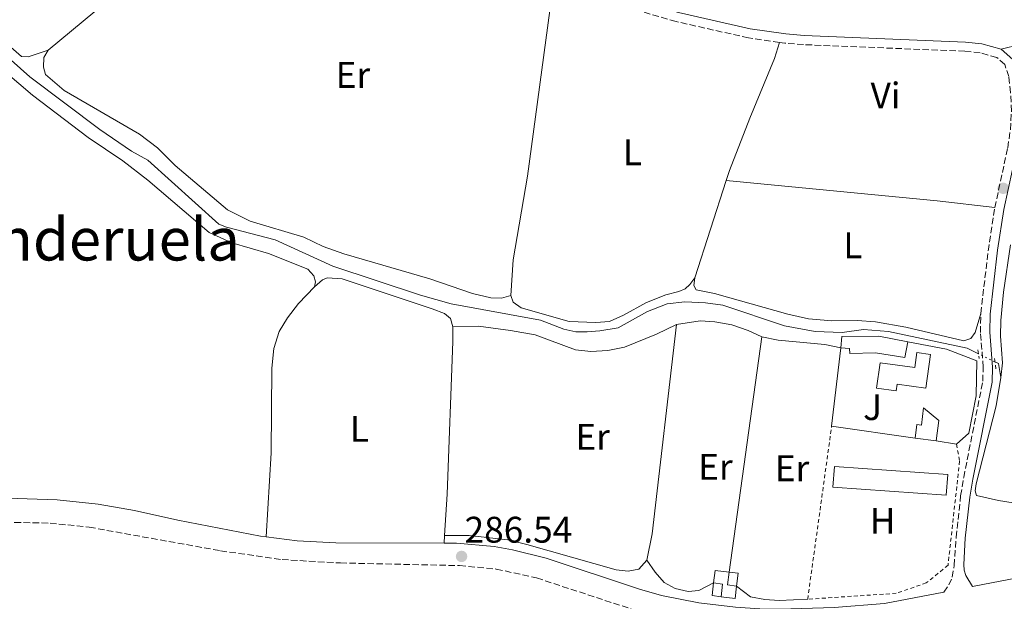
# Model space of a CAD drawing. Units: metres. Extents: x 597798 to 601280, y 4687477 to 4689838.
# Drawn here: x 600632 to 600898, y 4688134 to 4688292 of the extents above; entities that cross this region are included whole.
import ezdxf
from ezdxf.enums import TextEntityAlignment as Align

# ---------------------------------------------------------------- set-up
doc = ezdxf.new("R2010")
doc.units = ezdxf.units.M
doc.header["$MEASUREMENT"] = 0
for name, pattern in [('DGN Style 2', [1.7399219301090239, 1.043953158065414, -0.6959687720436097]), ('DGN Style 3', [2.435890702152634, 1.739921930109024, -0.6959687720436097]), ('DGN Style 5', [1.217945351076317, 0.5219765790327072, -0.6959687720436097])]:
    doc.linetypes.add(name, pattern=pattern)
for name, color, linetype, lineweight in [('Acequia de obra', 4, 'Continuous', 0), ('Acequia sin especificar no vista', 4, 'DGN Style 5', 0), ('Camino', 7, 'DGN Style 3', 0), ('Caseta-cabaña', 1, 'Continuous', 0), ('Cota de punto acotado terreno', 7, 'Continuous', 0), ('Edificio', 1, 'Continuous', 13), ('Etiqueta de uso rústico', 92, 'Continuous', 0), ('Invernadero', 7, 'Continuous', 0), ('Lago-laguna', 142, 'Continuous', 13), ('Línea  de muro-pared o tapia', 1, 'Continuous', 13), ('Línea de cambio de uso (parcela vista)', 92, 'Continuous', 0), ('Margen derecho', 7, 'Continuous', 0), ('Pontón-alcantarilla (pasos de agua)', 1, 'DGN Style 2', 0), ('Punto acotado terreno (símbolo)', 7, 'Continuous', 0), ('Tela metálica o alambrada', 7, 'DGN Style 2', 0), ('Texto de Área (paraje) menor', 7, 'Continuous', 0), ('Zona ajardinada', 92, 'Continuous', 0)]:
    doc.layers.add(name, color=color, linetype=linetype, lineweight=lineweight)
doc.styles.add('Style-Arial', font='arial.ttf')

# ---------------------------------------------------------------- blocks, each defined once
blk = doc.blocks.new('5PATER')
at = {"layer": 'Lago-laguna', "linetype": 'Continuous', "lineweight": 0}
h = blk.add_hatch(color=51, dxfattribs=at)
edge = h.paths.add_edge_path()
edge.add_ellipse((0, 0), major_axis=(-0.1095731443231308, -0.1110710700762829), ratio=0.9994222409660317, start_angle=0, end_angle=360)

msp = doc.modelspace()

# ---------------------------------------------------------------- linework, layer by layer
at = {"layer": 'Acequia de obra', "color": 4, "linetype": 'Continuous', "lineweight": 0, "extrusion": (-0.0312128469753256, 0.002759672439621948, 0.9995089506311191), "elevation": -5530.627257291637, "flags": 128}
msp.add_lwpolyline([(-4722898.998275897, 185585.9053679526), (-4722902.668258205, 185584.9479600679), (-4722903.045445346, 185583.9905521827)], dxfattribs=at)
at = {"layer": 'Acequia de obra', "color": 4, "linetype": 'Continuous', "lineweight": 0}
for points in [[(600891.3300000001, 4688201.17, 287.179999999993), (600888.2699999996, 4688202.699999999, 287.1100000000006), (600867.04, 4688207.15, 287.0099999999948), (600860.2199999997, 4688207.720000001, 286.9700000000012), (600854.4600000001, 4688206.949999999, 286.9700000000012), (600847.2100000001, 4688207.199999999, 286.9100000000035), (600838.8300000001, 4688208.699999999, 286.9100000000035), (600822.1900000004, 4688214.32, 286.9100000000035), (600817.5099999999, 4688214.970000001, 286.9100000000035), (600811.9000000004, 4688215.180000001, 286.9100000000035), (600807.1299999999, 4688214.630000001, 286.9100000000035), (600801.7699999996, 4688212.560000001, 286.9100000000035), (600793.8899999997, 4688208.16, 286.9100000000035), (600788.8499999996, 4688207.34, 286.9100000000035), (600785.4500000002, 4688207.119999999, 286.9100000000035), (600782.4199999999, 4688207.109999999, 286.9100000000035), (600779.1799999997, 4688207.83, 286.9100000000035), (600772.8600000005, 4688210.210000001, 286.9400000000023), (600748.6699999999, 4688214.630000001, 286.9400000000023), (600740.3200000003, 4688217.060000001, 286.9400000000023), (600716.6399999997, 4688224.890000001, 286.9400000000023), (600701.0099999999, 4688231.960000001, 286.9400000000023), (600687.8399999999, 4688235.4, 286.9400000000023), (600685.7999999998, 4688236.26, 286.9400000000023), (600666.5199999996, 4688253.600000001, 286.9400000000023), (600662.1299999999, 4688255.980000001, 286.9400000000023), (600653.5599999996, 4688261.84, 286.9400000000023), (600634.6299999999, 4688276.130000001, 286.9400000000023), (600619.4000000004, 4688289.67, 286.9100000000035)], [(600937.8499999996, 4688154.939999999, 287.4900000000052), (600927.5700000003, 4688155.560000001, 287.4499999999971), (600918.8899999997, 4688157.16, 287.4199999999983), (600910.4000000004, 4688159.25, 287.4199999999983), (600896.7999999998, 4688161.430000001, 287.4199999999983), (600890.7999999998, 4688162.800000001, 287.4199999999983), (600890.4699999997, 4688164.060000001, 287.4199999999983), (600890.7199999997, 4688165.960000001, 287.4499999999971), (600896.1399999997, 4688187.029999999, 287.3500000000058), (600897.3799999999, 4688194.74, 287.3500000000058)]]:
    msp.add_polyline3d(points, dxfattribs=at)
at = {"layer": 'Acequia sin especificar no vista', "color": 4, "linetype": 'DGN Style 5', "lineweight": 0, "extrusion": (-0.0196203176972669, 0.009722957439972067, 0.999760224869983), "elevation": 34080.61279118217, "flags": 128}
msp.add_lwpolyline([(-4467506.637656232, -1542889.541215882), (-4467506.637656232, -1542894.564660915)], dxfattribs=at)
at = {"layer": 'Camino', "color": 7, "linetype": 'DGN Style 3', "lineweight": 0, "extrusion": (-0.1874983092791809, 0.03540017111258694, 0.981626819062442), "elevation": 53579.07979592135, "flags": 128}
msp.add_lwpolyline([(-4718303.054856382, -274133.1333878483), (-4718320.590213931, -274134.3911778266), (-4718331.930272005, -274134.758033237)], dxfattribs=at)
at = {"layer": 'Camino', "color": 7, "linetype": 'DGN Style 3', "lineweight": 0}
for points in [[(600837.4999999986, 4688285.470000001, 286.5599999999977), (600829.1400000012, 4688286.660000001, 286.5700000000069), (600809.5299999998, 4688291.090000002, 286.5800000000018), (600788.2799999999, 4688297.31, 286.4999999999999), (600776.7399999974, 4688300.899999999, 286.4400000000023)], [(600895.7899999976, 4688240.710000001, 286.7700000000041), (600899.27, 4688256.940000002, 286.6999999999971), (600900.0100000021, 4688261.809999999, 286.6699999999983), (600900.3099999971, 4688266.850000001, 286.6300000000047), (600900.0700000002, 4688271.920000004, 286.6000000000058), (600899.5599999984, 4688276.180000001, 286.6000000000058), (600898.480000001, 4688279.440000002, 286.6000000000058), (600896.2999999995, 4688281.390000001, 286.5299999999988), (600891.8099999991, 4688282.63, 286.4999999999999), (600887.6900000018, 4688283.070000002, 286.4900000000053), (600844.0399999988, 4688284.850000003, 286.6000000000058), (600838.9899999973, 4688285.260000003, 286.5599999999977), (600837.4999999986, 4688285.470000001, 286.5599999999977)], [(600881.9899999977, 4688136.609999999, 287.2299999999959), (600883.3399999999, 4688138.550000002, 287.1900000000024), (600884.2399999985, 4688140.660000003, 287.1900000000024), (600884.8099999984, 4688143.830000004, 287.1900000000024), (600885.3099999991, 4688151.460000002, 287.2799999999988), (600886.5399999984, 4688162.690000001, 287.4600000000063), (600887.3799999988, 4688167.670000002, 287.4600000000063), (600892.5399999977, 4688193.739999998, 287.4900000000052), (600892.6499999972, 4688197.489999999, 287.4600000000063), (600891.9099999996, 4688206.920000002, 287.1100000000005), (600891.999999999, 4688212.04, 287.0800000000019)], [(600580.989999997, 4688144.570000002, 286.3300000000018), (600592.069999999, 4688148.559999999, 286.3699999999953), (600608.4400000017, 4688152.840000001, 286.3600000000005), (600615.7100000004, 4688154.31, 286.3300000000018), (600620.6700000004, 4688154.960000004, 286.3300000000018), (600630.4899999973, 4688155.480000001, 286.3500000000059), (600640.0699999996, 4688155.289999999, 286.3699999999953), (600650.670000001, 4688154.2, 286.3800000000048), (600686.2500000006, 4688147.81, 286.3999999999943), (600702.859999998, 4688145.410000001, 286.4400000000023), (600718.690000002, 4688144.510000003, 286.4700000000012), (600750.8899999998, 4688143.789999999, 286.5399999999937), (600760.8399999986, 4688142.870000003, 286.5399999999937), (600771.760000002, 4688140.440000002, 286.5399999999937), (600804.1000000006, 4688129.870000003, 286.820000000007), (600809, 4688128.830000003, 286.8500000000058), (600818.609999999, 4688127.520000001, 286.9199999999982), (600830.4800000001, 4688126.649999999, 286.9600000000065), (600848.3799999994, 4688126.719999999, 286.9900000000051), (600858.3500000006, 4688127.460000001, 287.0099999999949), (600872.3799999986, 4688129.140000002, 287.0899999999965), (600876.1400000004, 4688129.859999999, 287.1399999999995)]]:
    msp.add_polyline3d(points, dxfattribs=at)
at = {"layer": 'Caseta-cabaña', "color": 1, "linetype": 'Continuous', "lineweight": 0, "extrusion": (0.0006968771236290414, 0.005644704688590728, 0.9999838257048228), "elevation": 27170.74309035941, "flags": 128}
msp.add_lwpolyline([(600825.9827932657, 4688063.046926397), (600825.5527794327, 4688059.566870634), (600823.1227800221, 4688059.866875415), (600823.5527938561, 4688063.356931015), (600825.9827932657, 4688063.046926397)], close=True, dxfattribs=at)
at = {"layer": 'Caseta-cabaña', "color": 1, "linetype": 'Continuous', "lineweight": 0, "extrusion": (0.0006968771236290414, 0.005644704688590728, 0.9999838257048228), "elevation": 27170.74311293823, "flags": 128}
msp.add_lwpolyline([(600825.5527794327, 4688059.566870634), (600823.1227800221, 4688059.866875415), (600823.5527938561, 4688063.356931015)], dxfattribs=at)
at = {"layer": 'Caseta-cabaña', "color": 1, "linetype": 'Continuous', "lineweight": 0, "extrusion": (0.0007217829633184306, 0.00565784712674347, 0.999983733765327), "elevation": 27247.32072692658, "flags": 128}
msp.add_lwpolyline([(600823.5349843802, 4688062.914764958), (600825.9649837469, 4688062.604759999), (600825.5349694233, 4688059.124704297)], dxfattribs=at)
at = {"layer": 'Caseta-cabaña', "color": 1, "linetype": 'Continuous', "lineweight": 0, "extrusion": (0.0007031819008150593, 0.005742652205041044, 0.9999832636003797), "elevation": 27633.72306144833, "flags": 128}
msp.add_lwpolyline([(600821.7683068237, 4688057.411282923), (600821.3482928638, 4688053.991226159), (600818.8982934695, 4688054.291231105), (600819.3283074265, 4688057.721287663), (600821.7683068237, 4688057.411282923)], close=True, dxfattribs=at)
at = {"layer": 'Caseta-cabaña', "color": 1, "linetype": 'Continuous', "lineweight": 0, "extrusion": (0.0007031819008150593, 0.005742652205041044, 0.9999832636003797), "elevation": 27633.72308723166, "flags": 128}
msp.add_lwpolyline([(600821.3482928638, 4688053.991226159), (600818.8982934695, 4688054.291231105), (600819.3283074265, 4688057.721287663)], dxfattribs=at)
at = {"layer": 'Caseta-cabaña', "color": 1, "linetype": 'Continuous', "lineweight": 0, "extrusion": (0.0007315510950666702, 0.005758015100089591, 0.9999831549056727), "elevation": 27722.79121516288, "flags": 128}
msp.add_lwpolyline([(600819.3078839143, 4688057.198047552), (600821.7478832618, 4688056.888042415), (600821.327868743, 4688053.467985719)], dxfattribs=at)
at = {"layer": 'Edificio', "color": 1, "linetype": 'Continuous', "lineweight": 13, "elevation": 289.3600000000005, "flags": 128}
msp.add_lwpolyline([(600880.6500000004, 4688183.08), (600879.9600000001, 4688177.57), (600874.2199999997, 4688178.279999999), (600874.6799999997, 4688181.970000001), (600875.9299999997, 4688181.82), (600876.5, 4688186.470000001), (600880.6500000004, 4688183.08)], close=True, dxfattribs=at)
at = {"layer": 'Edificio', "color": 51, "linetype": 'Continuous', "lineweight": 13, "elevation": 289.3600000000006, "flags": 128}
for points in [[(600874.2199999997, 4688178.279999999), (600874.6799999997, 4688181.970000001), (600875.9299999997, 4688181.82), (600876.5, 4688186.470000001), (600880.6500000004, 4688183.08), (600879.9600000001, 4688177.57)], [(600879.9600000001, 4688177.57), (600874.2199999997, 4688178.279999999)]]:
    msp.add_lwpolyline(points, dxfattribs=at)
at = {"layer": 'Edificio', "color": 1, "linetype": 'Continuous', "lineweight": 13}
for points in [[(600872.25, 4688204.380000001, 289.9700000000012), (600871.4800000006, 4688200.140000001, 288.5), (600863.4600000001, 4688201.41, 288.5), (600856.5199999996, 4688201.210000001, 288.570000000007), (600856.5, 4688202.59, 288.6999999999971), (600854.0899999999, 4688202.720000001, 289.0800000000018), (600854.3600000005, 4688205.859999999, 289.3899999999995), (600864.4299999997, 4688205.890000001, 289.8399999999965)], [(600878.3499999996, 4688200.939999999, 290.0800000000018), (600877.0899999999, 4688191.859999999, 290.0800000000018), (600869.3799999999, 4688192.930000001, 289.8699999999953), (600869.1299999999, 4688191.119999999, 289.7700000000041), (600863.7999999998, 4688191.859999999, 289.6999999999971), (600864.75, 4688198.74, 289.7700000000041), (600874.1299999999, 4688197.439999999, 289.9100000000035), (600874.6799999997, 4688201.449999999, 289.7299999999959)]]:
    msp.add_polyline3d(points, close=True, dxfattribs=at)
at = {"layer": 'Edificio', "color": 51, "linetype": 'Continuous', "lineweight": 13}
for points in [[(600872.25, 4688204.380000001, 289.9700000000012), (600864.4299999997, 4688205.890000001, 289.8399999999965), (600854.3600000005, 4688205.859999999, 289.3899999999995), (600854.0899999999, 4688202.720000001, 289.0800000000018)], [(600854.0899999999, 4688202.720000001, 289.0800000000018), (600856.5, 4688202.59, 288.6999999999971), (600856.5199999996, 4688201.210000001, 288.570000000007), (600863.4600000001, 4688201.41, 288.5), (600871.4800000006, 4688200.140000001, 288.5), (600872.25, 4688204.380000001, 289.9700000000012)], [(600877.0899999999, 4688191.859999999, 290.0800000000018), (600869.3799999999, 4688192.930000001, 289.8699999999953), (600869.1299999999, 4688191.119999999, 289.7700000000041), (600863.7999999998, 4688191.859999999, 289.6999999999971), (600864.75, 4688198.74, 289.7700000000041), (600874.1299999999, 4688197.439999999, 289.9100000000035), (600874.6799999997, 4688201.449999999, 289.7299999999959), (600878.3499999996, 4688200.939999999, 290.0800000000018), (600877.0899999999, 4688191.859999999, 290.0800000000018)]]:
    msp.add_polyline3d(points, dxfattribs=at)
at = {"layer": 'Invernadero', "color": 7, "linetype": 'Continuous', "lineweight": 0, "extrusion": (-0.002779501602095058, -0.006944121501253611, 0.9999720263824483), "elevation": -33938.21489317026, "flags": 128}
msp.add_lwpolyline([(600881.5169647441, 4688045.830990095), (600881.1168551063, 4688040.24085483), (600850.4367790539, 4688042.430908116), (600850.8368886918, 4688048.031043138), (600881.5169647441, 4688045.830990095)], close=True, dxfattribs=at)
at = {"layer": 'Invernadero', "color": 7, "linetype": 'Continuous', "lineweight": 0, "extrusion": (-0.002779501602095058, -0.006944121501253611, 0.9999720263824483), "elevation": -33938.21489317025, "flags": 128}
msp.add_lwpolyline([(600850.8368886918, 4688048.031043138), (600850.4367790539, 4688042.430908116), (600881.1168551063, 4688040.24085483), (600881.5169647441, 4688045.830990095), (600850.8368886918, 4688048.031043138)], dxfattribs=at)
at = {"layer": 'Línea  de muro-pared o tapia', "color": 1, "linetype": 'Continuous', "lineweight": 13, "extrusion": (0.001516313251066897, 0.01304892338468726, 0.9999137094732851), "elevation": 62376.1361789217, "flags": 128}
msp.add_lwpolyline([(600850.5003434065, 4687766.728905752), (600852.9607651816, 4687787.900708337)], dxfattribs=at)
at = {"layer": 'Línea  de muro-pared o tapia', "color": 1, "linetype": 'Continuous', "lineweight": 13, "elevation": 289.3600000000006, "flags": 128}
msp.add_lwpolyline([(600874.2199999997, 4688178.279999999), (600851.6299999999, 4688181.550000001)], dxfattribs=at)
at = {"layer": 'Línea  de muro-pared o tapia', "color": 1, "linetype": 'Continuous', "lineweight": 13, "extrusion": (-0.03572061354465255, 0.005833274505252874, 0.9993447906886491), "elevation": 6172.79626592675, "flags": 128}
msp.add_lwpolyline([(-4723731.597724441, -162436.5474197681), (-4723731.597724441, -162442.0732319257)], dxfattribs=at)
at = {"layer": 'Línea  de muro-pared o tapia', "color": 1, "linetype": 'Continuous', "lineweight": 13, "extrusion": (0.0007165932144887914, 0.005793732364220968, 0.9999829594345381), "elevation": 27881.25167254746, "flags": 128}
msp.add_lwpolyline([(600819.3187125076, 4688056.256926887), (600819.7387267317, 4688059.656983953), (600823.5387257568, 4688059.186976064)], dxfattribs=at)
at = {"layer": 'Línea  de muro-pared o tapia', "color": 1, "linetype": 'Continuous', "lineweight": 13, "extrusion": (0.0007330677178155272, 0.005895736104370925, 0.9999823512980159), "elevation": 28369.35691559128, "flags": 128}
msp.add_lwpolyline([(600825.526776355, 4688052.470124818), (600825.1067618064, 4688049.130066768), (600821.3267628219, 4688049.600074938)], dxfattribs=at)
at = {"layer": 'Línea  de muro-pared o tapia', "color": 1, "linetype": 'Continuous', "lineweight": 13}
msp.add_polyline3d([(600872.25, 4688204.380000001, 289.9700000000012), (600882.6900000004, 4688202.390000001, 289.9700000000012), (600890.9100000003, 4688199.230000001, 289.9100000000035), (600890.7300000006, 4688189.75, 289.7299999999959), (600888.7300000006, 4688179.65, 289.6000000000058), (600885.4100000003, 4688176.680000001, 289.5599999999977)], dxfattribs=at)
at = {"layer": 'Línea de cambio de uso (parcela vista)', "color": 92, "linetype": 'Continuous', "lineweight": 0, "extrusion": (0.0007751136663908446, 0.002404676162743286, 0.9999968083605851), "elevation": 12025.61359783846, "flags": 128}
msp.add_lwpolyline([(600814.1776291907, 4688206.317013443), (600822.6776808953, 4688232.687089685)], dxfattribs=at)
at = {"layer": 'Línea de cambio de uso (parcela vista)', "color": 92, "linetype": 'Continuous', "lineweight": 0, "extrusion": (0.01151118074850453, 0.1915797664311101, 0.9814095403102503), "elevation": 905370.5190582022, "flags": 128}
msp.add_lwpolyline([(-318625.4983801111, -4628116.118096041), (-318609.7879591492, -4628117.003857403), (-318552.4790432238, -4628119.140105395)], dxfattribs=at)
at = {"layer": 'Línea de cambio de uso (parcela vista)', "color": 92, "linetype": 'Continuous', "lineweight": 0, "extrusion": (0.03071903383713889, -0.005887814819001962, 0.9995107175997513), "elevation": -8860.675156274145, "flags": 128}
msp.add_lwpolyline([(4717430.360917752, 292302.3580506421), (4717437.691974972, 292302.358050642), (4717494.587097646, 292306.5143008749)], dxfattribs=at)
at = {"layer": 'Línea de cambio de uso (parcela vista)', "color": 92, "linetype": 'Continuous', "lineweight": 0, "extrusion": (0.0005138510311289892, 0.003697404933840515, 0.999993032552664), "elevation": 17929.41149207658, "flags": 128}
msp.add_lwpolyline([(600823.6733448989, 4688107.792914622), (600832.5234670552, 4688171.473349907)], dxfattribs=at)
at = {"layer": 'Línea de cambio de uso (parcela vista)', "color": 92, "linetype": 'Continuous', "lineweight": 0, "elevation": 286.4799999999959, "flags": 128}
msp.add_lwpolyline([(600832.75, 4688205.720000001), (600837.1299999999, 4688204.82), (600849.7599999999, 4688203.65), (600854.0899999999, 4688202.720000001)], dxfattribs=at)
at = {"layer": 'Línea de cambio de uso (parcela vista)', "color": 92, "linetype": 'Continuous', "lineweight": 0, "extrusion": (0.002197935292402201, 0.03432160496286724, 0.9994084232751009), "elevation": 162511.5814943679, "flags": 128}
msp.add_lwpolyline([(-299906.0574301764, -4714160.757914918), (-299906.0574301763, -4714158.722552544)], dxfattribs=at)
at = {"layer": 'Línea de cambio de uso (parcela vista)', "color": 92, "linetype": 'Continuous', "lineweight": 0}
for points in [[(600639.5599999996, 4688283.32, 286.5299999999988), (600655.4000000004, 4688296.42, 286.4600000000065), (600691.8700000001, 4688324.41, 286.6000000000058), (600709.1900000004, 4688337.230000001, 286.5599999999977)], [(600606.2199999997, 4688324.539999999, 286.2899999999936), (600603.9699999997, 4688323.24, 286.25), (600603.3399999999, 4688321.789999999, 286.25), (600603.6699999999, 4688319.800000001, 286.2200000000012), (600605.7800000003, 4688316.32, 286.25), (600612.7199999997, 4688306.58, 286.4199999999983), (600619.7300000006, 4688294.27, 286.4199999999983), (600622.9699999997, 4688290.810000001, 286.3500000000058), (600625.6600000003, 4688287.369999999, 286.3899999999995), (600632.3700000001, 4688281.66, 286.5299999999988), (600634.2000000002, 4688281.51, 286.5599999999977), (600639.5599999996, 4688283.32, 286.5299999999988)], [(600764.7699999996, 4688216.960000001, 286.1900000000023), (600765.4699999997, 4688226.59, 286.1900000000023), (600769.3200000003, 4688249.220000001, 286.1900000000023), (600775.3499999996, 4688294.08, 286.320000000007), (600776.7400000002, 4688300.9, 286.4400000000023)], [(600711.6200000001, 4688219.27, 286.2899999999936), (600711.9400000004, 4688220.609999999, 286.3300000000018), (600711.5099999999, 4688222.289999999, 286.3300000000018), (600709.8700000001, 4688224.02, 286.3300000000018), (600699.1900000004, 4688228.279999999, 286.3600000000006), (600689.25, 4688231.199999999, 286.5), (600683.1699999999, 4688233.970000001, 286.5399999999936), (600666.5099999999, 4688248.15, 286.570000000007), (600659.7800000003, 4688253.380000001, 286.6000000000058), (600650.3799999999, 4688259.720000001, 286.6000000000058), (600635.2999999998, 4688271.199999999, 286.7400000000052), (600627.9299999997, 4688277.49, 286.7799999999988), (600620.2800000003, 4688285.310000001, 286.6399999999995)], [(600823.0800000001, 4688248.050000001, 286.1900000000023), (600823.9500000002, 4688250.75, 286.1900000000023), (600829.4600000001, 4688264.980000001, 286.1499999999942), (600836.1799999997, 4688281.09, 286.1900000000023), (600837.5, 4688285.470000001, 286.5599999999977)], [(600902.6699999999, 4688284.850000001, 286.320000000007), (600897.5300000003, 4688283.640000001, 286.5299999999988)], [(600764.7699999996, 4688216.960000001, 286.1900000000023), (600762.2699999996, 4688216.17, 286.320000000007), (600759.3799999999, 4688216.300000001, 286.429999999993), (600754.3799999999, 4688217.430000001, 286.5), (600742.8899999997, 4688221.4, 286.6300000000047), (600719.5599999996, 4688228.199999999, 286.7400000000052), (600714.04, 4688230.16, 286.7700000000041), (600708.7800000003, 4688232.730000001, 286.8000000000029), (600694.2100000001, 4688237.039999999, 286.9799999999959), (600688.1200000001, 4688240.119999999, 286.9799999999959), (600673.9699999997, 4688252.16, 286.9400000000023), (600669.2000000002, 4688256.869999999, 286.9400000000023), (600664.2699999996, 4688260.619999999, 286.9100000000035), (600643.8700000001, 4688272.41, 286.9400000000023), (600638.8899999997, 4688276.779999999, 286.8699999999953), (600638.3499999996, 4688278.76, 286.6999999999971), (600638.3899999997, 4688281.34, 286.5299999999988), (600639.5599999996, 4688283.32, 286.5299999999988)], [(600900.0300000003, 4688230.600000001, 287.1900000000023), (600898.1299999999, 4688217.810000001, 287.1100000000006), (600897.3799999999, 4688210.140000001, 287.0399999999936), (600897.2999999998, 4688205.949999999, 287.0399999999936), (600897.8799999999, 4688198.67, 287.0800000000018), (600897.3799999999, 4688194.74, 287.3500000000058)], [(600711.6200000001, 4688219.27, 286.2899999999936), (600713.8600000005, 4688221.15, 286.2899999999936), (600715.1200000001, 4688221.689999999, 286.2599999999948), (600719.1500000004, 4688221.470000001, 286.2599999999948), (600743.4900000002, 4688213.300000001, 286.2599999999948), (600746.7999999998, 4688212.08, 286.2599999999948), (600748.4400000004, 4688210.689999999, 286.2599999999948), (600749.0899999999, 4688208.4, 286.2599999999948)], [(600814.5800000001, 4688221.680000001, 286.2599999999948), (600813.2599999999, 4688219.880000001, 286.320000000007), (600811.9699999997, 4688218.730000001, 286.2899999999936), (600810.29, 4688217.980000001, 286.2599999999948), (600806.7699999996, 4688217.15, 286.2599999999948), (600801.54, 4688215.01, 286.2200000000012), (600795.3300000001, 4688211.59, 286.2200000000012), (600791.5300000003, 4688209.930000001, 286.2200000000012), (600787.8300000001, 4688209.600000001, 286.2200000000012), (600780.5700000003, 4688209.880000001, 286.1900000000023), (600767.6299999999, 4688213.560000001, 286.1499999999942), (600765.4100000003, 4688215.140000001, 286.1900000000023), (600764.7699999996, 4688216.960000001, 286.1900000000023)], [(600892, 4688212.039999999, 287.0800000000018), (600890.4500000002, 4688206.930000001, 286.8699999999953), (600889.3099999996, 4688205.300000001, 286.7700000000041), (600887.4299999997, 4688204.619999999, 286.6999999999971), (600871.7400000002, 4688208.33, 286.5599999999977), (600863.5099999999, 4688209.76, 286.3899999999995), (600858.5199999996, 4688210.140000001, 286.3600000000006), (600851.6799999997, 4688210.09, 286.320000000007), (600845.3499999996, 4688210.65, 286.2899999999936), (600839.7599999999, 4688211.880000001, 286.2599999999948), (600819.9600000001, 4688217.460000001, 286.320000000007), (600814.9299999997, 4688218.460000001, 286.320000000007), (600814.3300000001, 4688219.65, 286.320000000007), (600814.5800000001, 4688221.680000001, 286.2599999999948)], [(600698.6100000005, 4688151.560000001, 286.3999999999942), (600699.9199999999, 4688174.33, 286.3999999999942), (600700.1200000001, 4688197.289999999, 286.3300000000018), (600700.6399999997, 4688202.619999999, 286.3300000000018), (600702.0499999998, 4688207.210000001, 286.3300000000018), (600704.3099999996, 4688210.92, 286.2899999999936), (600707.3099999996, 4688214.779999999, 286.2899999999936), (600711.6200000001, 4688219.27, 286.2899999999936)], [(600809.6500000004, 4688209.09, 286.4799999999959), (600816.0599999996, 4688210.039999999, 286.5200000000041), (600819.9800000006, 4688209.810000001, 286.4799999999959), (600824.6299999999, 4688208.980000001, 286.4799999999959), (600829.0199999996, 4688207.460000001, 286.4799999999959), (600832.75, 4688205.720000001, 286.4799999999959)], [(600749.0899999999, 4688208.4, 286.2599999999948), (600749.1100000005, 4688204.480000001, 286.2599999999948), (600747.5999999996, 4688163.15, 286.0500000000029), (600746.8700000001, 4688151.92, 286.4499999999971)], [(600809.6500000004, 4688209.09, 286.4799999999959), (600804.25, 4688206.480000001, 286.4799999999959), (600795.5999999996, 4688202.92, 286.4799999999959), (600791.0499999998, 4688202.039999999, 286.4799999999959), (600786.4800000006, 4688201.800000001, 286.4799999999959), (600782.2800000003, 4688202.189999999, 286.5200000000041), (600771.3600000005, 4688206.24, 286.4799999999959), (600764.75, 4688207.449999999, 286.4799999999959), (600756, 4688208.640000001, 286.4799999999959), (600749.0899999999, 4688208.4, 286.2599999999948)], [(600746.8700000001, 4688151.92, 286.4499999999971), (600753.54, 4688151.9, 286.4100000000035), (600763.9699999997, 4688150.74, 286.3800000000047), (600769.0999999996, 4688149.529999999, 286.3800000000047), (600793.3200000003, 4688142.640000001, 286.3500000000058), (600796.5899999999, 4688142.27, 286.3500000000058), (600799.4400000004, 4688142.859999999, 286.3800000000047), (600801.6399999997, 4688145.230000001, 286.3500000000058)], [(600819.6799999997, 4688139.109999999, 286.6699999999983), (600815.7199999997, 4688137.09, 286.6699999999983), (600812.8300000001, 4688136.74, 286.6699999999983), (600809.25, 4688137.59, 286.6399999999995), (600806.2699999996, 4688139.199999999, 286.570000000007), (600803.8300000001, 4688142.050000001, 286.6000000000058), (600801.6399999997, 4688145.230000001, 286.3500000000058)], [(600845.1399999997, 4688134.689999999, 287.1199999999953), (600837.4100000003, 4688134.380000001, 286.7799999999988), (600833.5599999996, 4688134.600000001, 286.7799999999988), (600829.6699999999, 4688135.34, 286.7400000000052), (600825.9000000004, 4688138.25, 286.6699999999983)]]:
    msp.add_polyline3d(points, dxfattribs=at)
at = {"layer": 'Margen derecho', "color": 7, "linetype": 'Continuous', "lineweight": 0}
for points in [[(600897.5300000011, 4688283.640000002, 286.5299999999988), (600892.2800000006, 4688285.09, 286.4999999999999), (600887.8799999995, 4688285.56, 286.4900000000053), (600844.1900000006, 4688287.350000002, 286.6000000000058), (600839.2699999989, 4688287.75, 286.5599999999977), (600829.5899999982, 4688289.120000003, 286.5700000000069), (600810.1499999989, 4688293.510000003, 286.5800000000018), (600788.9999999997, 4688299.699999999, 286.4999999999999), (600777.5399999976, 4688303.270000001, 286.4400000000023), (600769.4200000018, 4688306.260000002, 286.3999999999943), (600740.829999997, 4688319.600000001, 286.5700000000069), (600735.170000002, 4688322.59, 286.5299999999988), (600726.6700000016, 4688327.710000001, 286.5200000000042), (600710.6599999988, 4688339.260000002, 286.5599999999977)], [(600897.5300000011, 4688283.640000002, 286.5299999999988), (600900.6400000001, 4688280.850000002, 286.6000000000058), (600902.0100000004, 4688276.720000001, 286.6000000000058), (600902.5699999991, 4688272.130000001, 286.6000000000058), (600902.8099999983, 4688266.830000003, 286.6300000000047), (600902.4999999999, 4688261.54, 286.6699999999983), (600901.730000001, 4688256.489999998, 286.6999999999971), (600898.2499999986, 4688240.25, 286.7700000000041), (600896.5199999985, 4688229.160000001, 286.8399999999966), (600894.5000000001, 4688211.870000003, 287.0800000000019), (600894.4100000008, 4688207, 287.1100000000005), (600895.1599999996, 4688197.550000002, 287.4600000000063), (600895.0299999999, 4688193.45, 287.4900000000052), (600889.8399999999, 4688167.220000001, 287.4600000000063), (600889.0199999996, 4688162.340000001, 287.4600000000063), (600887.8000000013, 4688151.190000001, 287.2799999999988), (600887.4100000003, 4688144.050000003, 287.2499999999999), (600887.5300000008, 4688142.580000003, 287.2499999999999), (600887.9699999989, 4688141.07, 287.2499999999999), (600889.7300000002, 4688138.109999999, 287.2499999999999), (600902.359999999, 4688140.559999999, 287.2799999999988), (600948.0599999975, 4688148.350000003, 287.6499999999942), (600953.9299999991, 4688150.020000001, 287.7599999999947)], [(600565.6400000004, 4688146.920000004, 286.1399999999995), (600570.589999999, 4688147.610000002, 286.1600000000035), (600575.7399999987, 4688148.800000003, 286.199999999997), (600595.1499999991, 4688155.480000001, 286.4199999999983), (600605.4699999989, 4688158.500000001, 286.4700000000012), (600616.6200000002, 4688160.860000002, 286.4999999999999), (600623.5100000014, 4688161.809999999, 286.4999999999999), (600628.5000000002, 4688162.090000001, 286.4999999999999), (600641.9699999995, 4688161.609999999, 286.4999999999999), (600653.1200000007, 4688160.420000004, 286.5399999999937), (600662.9699999989, 4688158.699999999, 286.5399999999937), (600674.6900000002, 4688156.070000002, 286.4999999999999), (600697.0199999998, 4688151.770000001, 286.3999999999943), (600698.6099999989, 4688151.559999999, 286.3999999999943)], [(600698.6099999989, 4688151.559999999, 286.3999999999943), (600706.9299999983, 4688150.470000001, 286.3999999999943), (600717.409999999, 4688149.920000002, 286.3999999999943), (600746.7399999968, 4688149.890000001, 286.5200000000042)], [(600746.7399999968, 4688149.890000001, 286.5200000000042), (600750.0499999993, 4688149.890000001, 286.5399999999937), (600760.2699999987, 4688148.99, 286.5399999999937), (600765.2199999974, 4688148.080000003, 286.5399999999937), (600774.329999998, 4688145.800000001, 286.5700000000069), (600799.649999998, 4688137.380000001, 286.6999999999971), (600805.6000000003, 4688135.670000004, 286.7400000000052), (600815.6999999988, 4688133.670000004, 286.7799999999988), (600825.6299999976, 4688132.510000003, 286.8099999999977), (600832.1900000002, 4688132.09, 286.8399999999966), (600837.7199999976, 4688131.980000001, 286.8800000000047), (600852.3299999969, 4688132.410000003, 286.9199999999982), (600865.949999998, 4688133.489999999, 287.1900000000024), (600881.9899999977, 4688136.609999999, 287.2299999999959)]]:
    msp.add_polyline3d(points, dxfattribs=at)
at = {"layer": 'Pontón-alcantarilla (pasos de agua)', "color": 1, "linetype": 'DGN Style 2', "lineweight": 0, "extrusion": (-0.002537076793365132, 0.01708795840626408, 0.9998507713248266), "elevation": 78874.44409777714, "flags": 128}
msp.add_lwpolyline([(-1282893.276478018, -4548436.40498979), (-1282893.276478018, -4548434.08954167)], dxfattribs=at)
at = {"layer": 'Pontón-alcantarilla (pasos de agua)', "color": 1, "linetype": 'DGN Style 2', "lineweight": 0, "extrusion": (-0.003310307681835022, 0.02325097062167889, 0.9997241790755096), "elevation": 107303.2621074955, "flags": 128}
msp.add_lwpolyline([(-1255705.473511099, -4555431.675095448), (-1255705.473511099, -4555434.655665863)], dxfattribs=at)
at = {"layer": 'Tela metálica o alambrada', "color": 7, "linetype": 'DGN Style 2', "lineweight": 0, "extrusion": (-0.0006089807570876954, -0.004397047500277447, 0.9999901475093231), "elevation": -20692.73687672527, "flags": 128}
msp.add_lwpolyline([(600845.2034360985, 4688089.023091316), (600851.6935627826, 4688135.883544321)], dxfattribs=at)
at = {"layer": 'Tela metálica o alambrada', "color": 7, "linetype": 'DGN Style 2', "lineweight": 0}
msp.add_polyline3d([(600885.4100000003, 4688176.680000001, 287.429999999993), (600886.2599999999, 4688172.09, 287.429999999993), (600883.1299999999, 4688143.9, 287.3600000000006), (600877.2199999997, 4688139.109999999, 287.3600000000006), (600869.1100000005, 4688136.289999999, 287.2599999999948), (600845.1399999997, 4688134.689999999, 287.1199999999953)], dxfattribs=at)

# ---------------------------------------------------------------- block references
at = {"layer": 'Punto acotado terreno (símbolo)', "color": 7, "linetype": 'Continuous', "lineweight": 0, "xscale": 10, "yscale": 10, "zscale": 10}
for p in [(600898.0599999985, 4688245.95, 286.75), (600751.4599999997, 4688146.280000002, 286.5399999999936)]:
    msp.add_blockref('5PATER', p, dxfattribs=at)

# ---------------------------------------------------------------- texts
at = {"layer": 'Cota de punto acotado terreno', "color": 7, "linetype": 'Continuous', "lineweight": 0, "style": 'Style-Arial'}
msp.add_text('286.54', height=7.000000000000002, dxfattribs=at).set_placement((600752.2800000005, 4688150.010000001, 286.5399999999936))
at = {"layer": 'Etiqueta de uso rústico', "color": 92, "linetype": 'Continuous', "lineweight": 0, "style": 'Style-Arial'}
for s, p in [('Er', (600722.0554566074, 4688276.630009999, 286.6900000000023)), ('Vi', (600866.2189322199, 4688271.070009999, 286.5800000000018)), ('L', (600797.6914203793, 4688255.710010001, 286.2400000000052)), ('L', (600857.3814203775, 4688230.53001, 286.3999999999942)), ('L', (600723.811420382, 4688180.840009998, 286.3000000000029)), ('Er', (600786.925456609, 4688178.670010001, 286.429999999993)), ('Er', (600820.1654566084, 4688170.530010001, 286.4499999999971)), ('Er', (600840.8954566075, 4688170.150009996, 286.6100000000006)), ('H', (600865.4016459906, 4688155.92001, 287.1900000000023))]:
    msp.add_text(s, height=7.000000000000002, dxfattribs=at).set_placement(p, align=Align.MIDDLE_CENTER)
at = {"layer": 'Texto de Área (paraje) menor', "color": 7, "linetype": 'Continuous', "lineweight": 0, "style": 'Style-Arial'}
msp.add_text('La Senderuela', height=11.5, dxfattribs=at).set_placement((600639.2173311108, 4688232.150009998, 286.5399999999936), align=Align.MIDDLE_CENTER)
at = {"layer": 'Zona ajardinada', "color": 92, "linetype": 'Continuous', "lineweight": 0, "style": 'Style-Arial'}
msp.add_text('J', height=7.000000000000002, dxfattribs=at).set_placement((600862.7069051358, 4688186.710010001, 286.7899999999936), align=Align.MIDDLE_CENTER)

doc.saveas('drawing.dxf')
